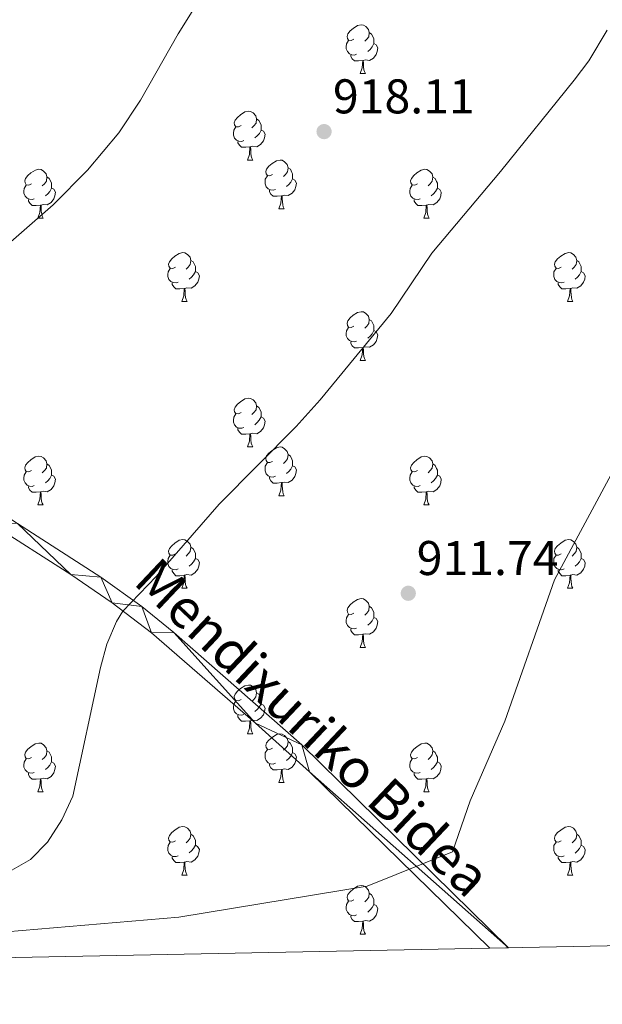
# Model space of a CAD drawing. Units: metres. Extents: x 633212 to 637725, y 4761722 to 4764779.
# Drawn here: x 634576 to 634695, y 4762132 to 4762334 of the extents above; entities that cross this region are included whole.
import ezdxf
from ezdxf.enums import TextEntityAlignment as Align

# ---------------------------------------------------------------- set-up
doc = ezdxf.new("R2010")
doc.units = ezdxf.units.M
doc.header["$MEASUREMENT"] = 0
for name, color, linetype, lineweight in [('Nivel 21', 7, 'Continuous', 0), ('Nivel 36', 7, 'Continuous', 0), ('Nivel 41', 7, 'Continuous', 0), ('Nivel 44', 7, 'Continuous', 0), ('Nivel 5', 7, 'Continuous', 0), ('Nivel 54', 7, 'Continuous', 0), ('Nivel 61', 7, 'Continuous', 0), ('Nivel 63', 7, 'Continuous', 0), ('Nivel 7', 7, 'Continuous', 0)]:
    doc.layers.add(name, color=color, linetype=linetype, lineweight=lineweight)
doc.styles.add('Style-arial', font='arial.shx', dxfattribs={"bigfont": 'arialbig.shx'})
doc.styles.add('Style-Helvetica-Narrow-Oblique', font='txt')

# ---------------------------------------------------------------- blocks, each defined once
blk = doc.blocks.new('5PATER')
at = {"layer": 'Nivel 7', "linetype": 'Continuous', "lineweight": 0}
h = blk.add_hatch(color=250, dxfattribs=at)
edge = h.paths.add_edge_path()
edge.add_ellipse((0, 0), major_axis=(-11, -11.1), ratio=0.999422, start_angle=0, end_angle=360)

msp = doc.modelspace()

# ---------------------------------------------------------------- linework, layer by layer
at = {"layer": 'Nivel 21', "color": 250, "linetype": 'Continuous', "lineweight": 0}
for points in [[(634672.3, 4762143.2, 909.27), (634635.24, 4762179.42, 910.98), (634624.16, 4762189.47, 912.03), (634602.8, 4762207.99, 914.61), (634594.66, 4762214.19, 915.58), (634586.18, 4762220.01, 916.61), (634569.58, 4762230.57, 918.4)], [(634676.17, 4762143.27, 909.12), (634633.66, 4762185.02, 911.22), (634607.38, 4762208.07, 914.28), (634600.79, 4762213.41, 915.07), (634592.35, 4762219.48, 916.07), (634575.23, 4762230.53, 918.06)]]:
    msp.add_polyline3d(points, dxfattribs=at)
at = {"layer": 'Nivel 36', "color": 92, "linetype": 'Continuous', "lineweight": 0}
for p, q in [((634645.67, 4762323.01, 0.01), (634646.79, 4762323.01, 0.01)), ((634622.48, 4762305.24, 0.01), (634623.6, 4762305.24, 0.01)), ((634628.96, 4762295.21, 0.01), (634630.08, 4762295.21, 0.01)), ((634579.4, 4762293.31, 0.01), (634580.52, 4762293.31, 0.01)), ((634658.73, 4762293.3, 0.01), (634659.85, 4762293.3, 0.01)), ((634608.98, 4762276.16, 0.01), (634610.1, 4762276.16, 0.01)), ((634688.3, 4762276.16, 0.01), (634689.43, 4762276.16, 0.01)), ((634645.67, 4762264.02, 0.01), (634646.79, 4762264.02, 0.01)), ((634622.48, 4762246.25, 0.01), (634623.6, 4762246.25, 0.01)), ((634628.95, 4762236.22, 0.01), (634630.08, 4762236.22, 0.01)), ((634579.4, 4762234.31, 0.01), (634580.52, 4762234.31, 0.01)), ((634658.73, 4762234.31, 0.01), (634659.85, 4762234.31, 0.01)), ((634608.98, 4762217.17, 0.01), (634610.1, 4762217.17, 0.01)), ((634688.3, 4762217.17, 0.01), (634689.43, 4762217.17, 0.01)), ((634645.67, 4762205.03, 0.01), (634646.79, 4762205.03, 0.01)), ((634622.48, 4762187.26, 0.01), (634623.6, 4762187.26, 0.01)), ((634628.95, 4762177.22, 0.01), (634630.08, 4762177.22, 0.01)), ((634579.4, 4762175.32, 0.01), (634580.52, 4762175.32, 0.01)), ((634658.73, 4762175.32, 0.01), (634659.85, 4762175.32, 0.01)), ((634608.98, 4762158.18, 0.01), (634610.1, 4762158.18, 0.01)), ((634688.3, 4762158.17, 0.01), (634689.43, 4762158.17, 0.01)), ((634645.67, 4762146.03, 0.01), (634646.79, 4762146.03, 0.01))]:
    msp.add_line(p, q, dxfattribs=at)
at = {"layer": 'Nivel 36', "color": 92, "linetype": 'Continuous', "lineweight": 0, "elevation": 0.01, "flags": 128}
for points in [[(634644.37, 4762330.07), (634643.84, 4762329.81), (634643.31, 4762329.86), (634643.04, 4762330.23), (634642.99, 4762330.66), (634643.15, 4762331.18), (634643.63, 4762331.77), (634644.26, 4762332.3), (634645.16, 4762332.89), (634645.91, 4762333.05), (634646.33, 4762332.99), (634646.86, 4762332.68), (634647.39, 4762332.09), (634647.55, 4762331.45), (634647.44, 4762330.6), (634647.02, 4762330.07), (634646.6, 4762329.65)], [(634647.55, 4762331.45), (634648.03, 4762331.14), (634648.34, 4762330.5), (634648.5, 4762330.18), (634648.5, 4762329.6), (634648.5, 4762329.17), (634648.13, 4762328.48), (634647.71, 4762328), (634647.23, 4762327.58)], [(634644.95, 4762326.99), (634644.53, 4762326.83), (634643.94, 4762326.89), (634643.47, 4762327.1), (634643.04, 4762327.53), (634642.83, 4762328.11), (634642.83, 4762328.53), (634642.88, 4762329.12), (634643.31, 4762329.81)], [(634648.5, 4762329.17), (634648.96, 4762328.92), (634649.3, 4762328.31), (634649.19, 4762327.58), (634648.98, 4762326.94), (634648.4, 4762326.2), (634647.6, 4762325.72), (634646.75, 4762325.83), (634646.32, 4762325.7)], [(634646.21, 4762325.7), (634645.32, 4762325.61), (634644.48, 4762325.61), (634644.05, 4762326.04), (634643.73, 4762326.52), (634643.73, 4762326.83)], [(634645.67, 4762323.01), (634646.1, 4762324.17), (634646.21, 4762325.7), (634646.32, 4762325.7), (634646.36, 4762325.11), (634646.39, 4762324.43), (634646.46, 4762323.81), (634646.58, 4762323.41), (634646.79, 4762323.01)], [(634621.18, 4762312.31), (634620.65, 4762312.04), (634620.12, 4762312.09), (634619.86, 4762312.47), (634619.8, 4762312.89), (634619.96, 4762313.41), (634620.44, 4762314.01), (634621.08, 4762314.53), (634621.98, 4762315.12), (634622.72, 4762315.28), (634623.15, 4762315.23), (634623.68, 4762314.91), (634624.21, 4762314.33), (634624.37, 4762313.68), (634624.26, 4762312.83), (634623.83, 4762312.3), (634623.41, 4762311.88)], [(634624.37, 4762313.68), (634624.84, 4762313.37), (634625.16, 4762312.73), (634625.32, 4762312.41), (634625.32, 4762311.83), (634625.32, 4762311.4), (634624.95, 4762310.71), (634624.53, 4762310.23), (634624.05, 4762309.81)], [(634621.76, 4762309.23), (634621.34, 4762309.07), (634620.76, 4762309.13), (634620.28, 4762309.33), (634619.86, 4762309.76), (634619.64, 4762310.35), (634619.64, 4762310.77), (634619.7, 4762311.35), (634620.12, 4762312.04)], [(634625.32, 4762311.4), (634625.77, 4762311.15), (634626.12, 4762310.54), (634626.01, 4762309.81), (634625.8, 4762309.17), (634625.21, 4762308.43), (634624.42, 4762307.95), (634623.57, 4762308.06), (634623.14, 4762307.93)], [(634623.02, 4762307.93), (634622.14, 4762307.85), (634621.29, 4762307.85), (634620.86, 4762308.27), (634620.54, 4762308.75), (634620.54, 4762309.07)], [(634622.48, 4762305.24), (634622.92, 4762306.4), (634623.02, 4762307.93), (634623.14, 4762307.93), (634623.17, 4762307.34), (634623.2, 4762306.66), (634623.28, 4762306.04), (634623.39, 4762305.64), (634623.6, 4762305.24)], [(634627.66, 4762302.27), (634627.12, 4762302), (634626.6, 4762302.06), (634626.33, 4762302.43), (634626.28, 4762302.85), (634626.44, 4762303.37), (634626.92, 4762303.97), (634627.55, 4762304.5), (634628.45, 4762305.08), (634629.2, 4762305.24), (634629.62, 4762305.19), (634630.15, 4762304.87), (634630.68, 4762304.29), (634630.84, 4762303.65), (634630.73, 4762302.8), (634630.31, 4762302.27), (634629.88, 4762301.84)], [(634578.1, 4762300.37), (634577.57, 4762300.1), (634577.04, 4762300.16), (634576.78, 4762300.53), (634576.72, 4762300.95), (634576.88, 4762301.47), (634577.36, 4762302.07), (634578, 4762302.6), (634578.9, 4762303.18), (634579.64, 4762303.34), (634580.06, 4762303.29), (634580.6, 4762302.97), (634581.12, 4762302.39), (634581.28, 4762301.75), (634581.18, 4762300.9), (634580.75, 4762300.37), (634580.33, 4762299.94)], [(634630.84, 4762303.65), (634631.32, 4762303.33), (634631.63, 4762302.69), (634631.79, 4762302.37), (634631.79, 4762301.79), (634631.79, 4762301.37), (634631.42, 4762300.68), (634631, 4762300.2), (634630.52, 4762299.78)], [(634657.43, 4762300.36), (634656.9, 4762300.1), (634656.37, 4762300.15), (634656.1, 4762300.52), (634656.05, 4762300.95), (634656.21, 4762301.47), (634656.69, 4762302.06), (634657.32, 4762302.59), (634658.22, 4762303.18), (634658.97, 4762303.34), (634659.39, 4762303.28), (634659.92, 4762302.97), (634660.45, 4762302.38), (634660.61, 4762301.74), (634660.5, 4762300.89), (634660.08, 4762300.36), (634659.66, 4762299.94)], [(634581.28, 4762301.75), (634581.76, 4762301.43), (634582.08, 4762300.79), (634582.24, 4762300.47), (634582.24, 4762299.89), (634582.24, 4762299.47), (634581.86, 4762298.78), (634581.44, 4762298.3), (634580.96, 4762297.88)], [(634628.24, 4762299.19), (634627.82, 4762299.03), (634627.23, 4762299.09), (634626.76, 4762299.3), (634626.33, 4762299.72), (634626.12, 4762300.31), (634626.12, 4762300.73), (634626.17, 4762301.31), (634626.6, 4762302)], [(634631.79, 4762301.37), (634632.25, 4762301.12), (634632.59, 4762300.5), (634632.48, 4762299.78), (634632.27, 4762299.14), (634631.68, 4762298.4), (634630.89, 4762297.92), (634630.04, 4762298.02), (634629.61, 4762297.89)], [(634660.61, 4762301.74), (634661.09, 4762301.43), (634661.4, 4762300.79), (634661.56, 4762300.47), (634661.56, 4762299.89), (634661.56, 4762299.46), (634661.19, 4762298.77), (634660.77, 4762298.29), (634660.29, 4762297.87)], [(634578.68, 4762297.29), (634578.26, 4762297.13), (634577.68, 4762297.19), (634577.2, 4762297.4), (634576.78, 4762297.82), (634576.56, 4762298.41), (634576.56, 4762298.83), (634576.62, 4762299.41), (634577.04, 4762300.1)], [(634582.24, 4762299.47), (634582.69, 4762299.22), (634583.04, 4762298.6), (634582.92, 4762297.88), (634582.72, 4762297.24), (634582.13, 4762296.5), (634581.34, 4762296.02), (634580.48, 4762296.12), (634580.06, 4762295.99)], [(634629.5, 4762297.89), (634628.61, 4762297.81), (634627.76, 4762297.81), (634627.34, 4762298.24), (634627.02, 4762298.71), (634627.02, 4762299.03)], [(634658.01, 4762297.28), (634657.59, 4762297.12), (634657, 4762297.18), (634656.53, 4762297.39), (634656.1, 4762297.82), (634655.89, 4762298.4), (634655.89, 4762298.82), (634655.94, 4762299.41), (634656.37, 4762300.1)], [(634661.56, 4762299.46), (634662.02, 4762299.21), (634662.36, 4762298.6), (634662.25, 4762297.87), (634662.04, 4762297.23), (634661.46, 4762296.49), (634660.66, 4762296.01), (634659.81, 4762296.12), (634659.38, 4762295.99)], [(634579.94, 4762295.99), (634579.06, 4762295.91), (634578.21, 4762295.91), (634577.78, 4762296.34), (634577.46, 4762296.81), (634577.46, 4762297.13)], [(634628.96, 4762295.21), (634629.39, 4762296.37), (634629.5, 4762297.89), (634629.61, 4762297.89), (634629.64, 4762297.31), (634629.68, 4762296.62), (634629.75, 4762296.01), (634629.86, 4762295.61), (634630.08, 4762295.21)], [(634659.27, 4762295.99), (634658.38, 4762295.9), (634657.54, 4762295.9), (634657.11, 4762296.33), (634656.79, 4762296.81), (634656.79, 4762297.12)], [(634579.4, 4762293.31), (634579.84, 4762294.47), (634579.94, 4762295.99), (634580.06, 4762295.99), (634580.09, 4762295.41), (634580.12, 4762294.72), (634580.2, 4762294.11), (634580.31, 4762293.71), (634580.52, 4762293.31)], [(634658.73, 4762293.3), (634659.16, 4762294.46), (634659.27, 4762295.99), (634659.38, 4762295.99), (634659.42, 4762295.4), (634659.45, 4762294.72), (634659.52, 4762294.1), (634659.64, 4762293.7), (634659.85, 4762293.3)], [(634607.68, 4762283.22), (634607.15, 4762282.96), (634606.62, 4762283.01), (634606.35, 4762283.38), (634606.3, 4762283.81), (634606.46, 4762284.33), (634606.94, 4762284.92), (634607.57, 4762285.45), (634608.47, 4762286.04), (634609.22, 4762286.2), (634609.64, 4762286.14), (634610.17, 4762285.83), (634610.7, 4762285.24), (634610.86, 4762284.6), (634610.75, 4762283.75), (634610.33, 4762283.22), (634609.91, 4762282.8)], [(634610.86, 4762284.6), (634611.34, 4762284.29), (634611.65, 4762283.65), (634611.81, 4762283.33), (634611.81, 4762282.75), (634611.81, 4762282.32), (634611.44, 4762281.63), (634611.02, 4762281.15), (634610.54, 4762280.73)], [(634687, 4762283.22), (634686.48, 4762282.95), (634685.94, 4762283.01), (634685.68, 4762283.38), (634685.62, 4762283.8), (634685.78, 4762284.32), (634686.26, 4762284.92), (634686.9, 4762285.45), (634687.8, 4762286.03), (634688.54, 4762286.19), (634688.97, 4762286.14), (634689.5, 4762285.82), (634690.03, 4762285.24), (634690.19, 4762284.6), (634690.08, 4762283.75), (634689.66, 4762283.22), (634689.24, 4762282.79)], [(634690.19, 4762284.6), (634690.66, 4762284.28), (634690.98, 4762283.64), (634691.14, 4762283.32), (634691.14, 4762282.74), (634691.14, 4762282.32), (634690.77, 4762281.63), (634690.35, 4762281.15), (634689.87, 4762280.73)], [(634608.26, 4762280.14), (634607.84, 4762279.98), (634607.25, 4762280.04), (634606.78, 4762280.25), (634606.35, 4762280.68), (634606.14, 4762281.26), (634606.14, 4762281.68), (634606.19, 4762282.27), (634606.62, 4762282.96)], [(634687.59, 4762280.14), (634687.16, 4762279.98), (634686.58, 4762280.04), (634686.1, 4762280.25), (634685.68, 4762280.67), (634685.46, 4762281.26), (634685.46, 4762281.68), (634685.52, 4762282.26), (634685.94, 4762282.95)], [(634611.81, 4762282.32), (634612.27, 4762282.07), (634612.61, 4762281.46), (634612.5, 4762280.73), (634612.29, 4762280.09), (634611.71, 4762279.35), (634610.91, 4762278.87), (634610.06, 4762278.98), (634609.63, 4762278.85)], [(634691.14, 4762282.32), (634691.6, 4762282.07), (634691.94, 4762281.45), (634691.83, 4762280.73), (634691.62, 4762280.09), (634691.04, 4762279.35), (634690.24, 4762278.87), (634689.39, 4762278.97), (634688.96, 4762278.84)], [(634609.52, 4762278.85), (634608.63, 4762278.76), (634607.79, 4762278.76), (634607.36, 4762279.19), (634607.04, 4762279.67), (634607.04, 4762279.98)], [(634608.98, 4762276.16), (634609.41, 4762277.32), (634609.52, 4762278.85), (634609.63, 4762278.85), (634609.67, 4762278.26), (634609.7, 4762277.58), (634609.77, 4762276.96), (634609.89, 4762276.56), (634610.1, 4762276.16)], [(634688.85, 4762278.84), (634687.96, 4762278.76), (634687.12, 4762278.76), (634686.69, 4762279.19), (634686.37, 4762279.66), (634686.37, 4762279.98)], [(634688.3, 4762276.16), (634688.74, 4762277.32), (634688.85, 4762278.84), (634688.96, 4762278.84), (634689, 4762278.26), (634689.03, 4762277.57), (634689.1, 4762276.96), (634689.22, 4762276.56), (634689.43, 4762276.16)], [(634644.37, 4762271.08), (634643.84, 4762270.81), (634643.31, 4762270.87), (634643.04, 4762271.24), (634642.99, 4762271.67), (634643.15, 4762272.19), (634643.63, 4762272.78), (634644.26, 4762273.31), (634645.16, 4762273.89), (634645.91, 4762274.05), (634646.33, 4762274), (634646.86, 4762273.69), (634647.39, 4762273.1), (634647.55, 4762272.46), (634647.44, 4762271.61), (634647.02, 4762271.08), (634646.6, 4762270.65)], [(634647.55, 4762272.46), (634648.03, 4762272.15), (634648.34, 4762271.51), (634648.5, 4762271.19), (634648.5, 4762270.61), (634648.5, 4762270.18), (634648.13, 4762269.49), (634647.71, 4762269.01), (634647.23, 4762268.59)], [(634644.95, 4762268), (634644.53, 4762267.84), (634643.94, 4762267.9), (634643.47, 4762268.11), (634643.04, 4762268.53), (634642.83, 4762269.12), (634642.83, 4762269.54), (634642.88, 4762270.13), (634643.31, 4762270.81)], [(634648.5, 4762270.18), (634648.96, 4762269.93), (634649.3, 4762269.31), (634649.19, 4762268.59), (634648.98, 4762267.95), (634648.4, 4762267.21), (634647.6, 4762266.73), (634646.75, 4762266.83), (634646.32, 4762266.71)], [(634646.21, 4762266.71), (634645.32, 4762266.62), (634644.48, 4762266.62), (634644.05, 4762267.05), (634643.73, 4762267.53), (634643.73, 4762267.84)], [(634645.67, 4762264.02), (634646.1, 4762265.18), (634646.21, 4762266.71), (634646.32, 4762266.71), (634646.36, 4762266.12), (634646.39, 4762265.43), (634646.46, 4762264.82), (634646.58, 4762264.42), (634646.79, 4762264.02)], [(634621.18, 4762253.31), (634620.65, 4762253.05), (634620.12, 4762253.1), (634619.86, 4762253.47), (634619.8, 4762253.9), (634619.96, 4762254.42), (634620.44, 4762255.01), (634621.08, 4762255.54), (634621.98, 4762256.13), (634622.72, 4762256.29), (634623.14, 4762256.23), (634623.68, 4762255.92), (634624.2, 4762255.33), (634624.36, 4762254.69), (634624.26, 4762253.84), (634623.83, 4762253.31), (634623.41, 4762252.89)], [(634624.36, 4762254.69), (634624.84, 4762254.38), (634625.16, 4762253.74), (634625.32, 4762253.42), (634625.32, 4762252.84), (634625.32, 4762252.41), (634624.94, 4762251.72), (634624.52, 4762251.24), (634624.04, 4762250.82)], [(634621.76, 4762250.23), (634621.34, 4762250.07), (634620.76, 4762250.13), (634620.28, 4762250.34), (634619.86, 4762250.77), (634619.64, 4762251.35), (634619.64, 4762251.77), (634619.7, 4762252.36), (634620.12, 4762253.05)], [(634625.32, 4762252.41), (634625.77, 4762252.16), (634626.12, 4762251.55), (634626, 4762250.82), (634625.8, 4762250.18), (634625.21, 4762249.44), (634624.42, 4762248.96), (634623.56, 4762249.07), (634623.14, 4762248.94)], [(634623.02, 4762248.94), (634622.14, 4762248.85), (634621.29, 4762248.85), (634620.86, 4762249.28), (634620.54, 4762249.76), (634620.54, 4762250.07)], [(634622.48, 4762246.25), (634622.91, 4762247.41), (634623.02, 4762248.94), (634623.14, 4762248.94), (634623.17, 4762248.35), (634623.2, 4762247.67), (634623.27, 4762247.05), (634623.39, 4762246.65), (634623.6, 4762246.25)], [(634627.65, 4762243.28), (634627.12, 4762243.01), (634626.59, 4762243.07), (634626.33, 4762243.44), (634626.27, 4762243.86), (634626.43, 4762244.38), (634626.92, 4762244.98), (634627.55, 4762245.51), (634628.45, 4762246.09), (634629.2, 4762246.25), (634629.62, 4762246.2), (634630.15, 4762245.88), (634630.68, 4762245.3), (634630.84, 4762244.66), (634630.73, 4762243.81), (634630.3, 4762243.28), (634629.88, 4762242.85)], [(634578.1, 4762241.37), (634577.57, 4762241.11), (634577.04, 4762241.16), (634576.77, 4762241.53), (634576.72, 4762241.96), (634576.88, 4762242.48), (634577.36, 4762243.07), (634577.99, 4762243.6), (634578.89, 4762244.19), (634579.64, 4762244.35), (634580.06, 4762244.29), (634580.59, 4762243.98), (634581.12, 4762243.39), (634581.28, 4762242.75), (634581.17, 4762241.9), (634580.75, 4762241.37), (634580.33, 4762240.95)], [(634630.84, 4762244.66), (634631.32, 4762244.34), (634631.63, 4762243.7), (634631.79, 4762243.38), (634631.79, 4762242.8), (634631.79, 4762242.38), (634631.42, 4762241.69), (634631, 4762241.21), (634630.52, 4762240.79)], [(634657.43, 4762241.37), (634656.9, 4762241.11), (634656.37, 4762241.16), (634656.1, 4762241.53), (634656.05, 4762241.96), (634656.21, 4762242.48), (634656.69, 4762243.07), (634657.32, 4762243.6), (634658.22, 4762244.19), (634658.97, 4762244.35), (634659.39, 4762244.29), (634659.92, 4762243.97), (634660.45, 4762243.39), (634660.61, 4762242.75), (634660.5, 4762241.9), (634660.08, 4762241.37), (634659.66, 4762240.95)], [(634581.28, 4762242.75), (634581.76, 4762242.44), (634582.07, 4762241.8), (634582.23, 4762241.48), (634582.23, 4762240.9), (634582.23, 4762240.47), (634581.86, 4762239.78), (634581.44, 4762239.3), (634580.96, 4762238.88)], [(634628.24, 4762240.2), (634627.81, 4762240.04), (634627.23, 4762240.1), (634626.75, 4762240.31), (634626.33, 4762240.73), (634626.11, 4762241.32), (634626.11, 4762241.74), (634626.17, 4762242.32), (634626.59, 4762243.01)], [(634631.79, 4762242.38), (634632.24, 4762242.13), (634632.59, 4762241.51), (634632.48, 4762240.79), (634632.27, 4762240.15), (634631.68, 4762239.41), (634630.89, 4762238.93), (634630.04, 4762239.03), (634629.61, 4762238.9)], [(634660.61, 4762242.75), (634661.09, 4762242.43), (634661.4, 4762241.79), (634661.56, 4762241.47), (634661.56, 4762240.89), (634661.56, 4762240.47), (634661.19, 4762239.78), (634660.77, 4762239.3), (634660.29, 4762238.88)], [(634578.68, 4762238.29), (634578.26, 4762238.13), (634577.67, 4762238.19), (634577.2, 4762238.4), (634576.77, 4762238.83), (634576.56, 4762239.41), (634576.56, 4762239.83), (634576.61, 4762240.42), (634577.04, 4762241.11)], [(634582.23, 4762240.47), (634582.69, 4762240.22), (634583.03, 4762239.61), (634582.92, 4762238.88), (634582.71, 4762238.24), (634582.13, 4762237.5), (634581.33, 4762237.02), (634580.48, 4762237.13), (634580.05, 4762237)], [(634629.5, 4762238.9), (634628.61, 4762238.82), (634627.76, 4762238.82), (634627.34, 4762239.25), (634627.02, 4762239.72), (634627.02, 4762240.04)], [(634658.01, 4762238.29), (634657.59, 4762238.13), (634657, 4762238.19), (634656.53, 4762238.4), (634656.1, 4762238.83), (634655.89, 4762239.41), (634655.89, 4762239.83), (634655.94, 4762240.42), (634656.37, 4762241.11)], [(634661.56, 4762240.47), (634662.02, 4762240.22), (634662.36, 4762239.61), (634662.25, 4762238.88), (634662.04, 4762238.24), (634661.46, 4762237.5), (634660.66, 4762237.02), (634659.81, 4762237.13), (634659.38, 4762236.99)], [(634579.94, 4762237), (634579.05, 4762236.91), (634578.21, 4762236.91), (634577.78, 4762237.34), (634577.46, 4762237.82), (634577.46, 4762238.13)], [(634628.95, 4762236.22), (634629.39, 4762237.38), (634629.5, 4762238.9), (634629.61, 4762238.9), (634629.64, 4762238.32), (634629.68, 4762237.63), (634629.75, 4762237.02), (634629.86, 4762236.62), (634630.08, 4762236.22)], [(634659.27, 4762236.99), (634658.38, 4762236.91), (634657.54, 4762236.91), (634657.11, 4762237.34), (634656.79, 4762237.81), (634656.79, 4762238.13)], [(634579.4, 4762234.31), (634579.83, 4762235.47), (634579.94, 4762237), (634580.05, 4762237), (634580.09, 4762236.41), (634580.12, 4762235.73), (634580.19, 4762235.11), (634580.31, 4762234.71), (634580.52, 4762234.31)], [(634658.73, 4762234.31), (634659.16, 4762235.47), (634659.27, 4762236.99), (634659.38, 4762236.99), (634659.42, 4762236.41), (634659.45, 4762235.73), (634659.52, 4762235.11), (634659.64, 4762234.71), (634659.85, 4762234.31)], [(634607.68, 4762224.23), (634607.15, 4762223.96), (634606.62, 4762224.02), (634606.35, 4762224.39), (634606.3, 4762224.81), (634606.46, 4762225.33), (634606.94, 4762225.93), (634607.57, 4762226.46), (634608.47, 4762227.04), (634609.22, 4762227.2), (634609.64, 4762227.15), (634610.17, 4762226.83), (634610.7, 4762226.25), (634610.86, 4762225.61), (634610.75, 4762224.76), (634610.33, 4762224.23), (634609.91, 4762223.8)], [(634687, 4762224.23), (634686.47, 4762223.96), (634685.94, 4762224.02), (634685.68, 4762224.39), (634685.62, 4762224.81), (634685.78, 4762225.33), (634686.26, 4762225.93), (634686.9, 4762226.46), (634687.8, 4762227.04), (634688.54, 4762227.2), (634688.97, 4762227.15), (634689.5, 4762226.83), (634690.03, 4762226.25), (634690.19, 4762225.61), (634690.08, 4762224.76), (634689.65, 4762224.23), (634689.23, 4762223.8)], [(634608.26, 4762221.15), (634607.84, 4762220.99), (634607.25, 4762221.05), (634606.78, 4762221.26), (634606.35, 4762221.68), (634606.14, 4762222.27), (634606.14, 4762222.69), (634606.19, 4762223.27), (634606.62, 4762223.96)], [(634610.86, 4762225.61), (634611.34, 4762225.29), (634611.65, 4762224.65), (634611.81, 4762224.33), (634611.81, 4762223.75), (634611.81, 4762223.33), (634611.44, 4762222.64), (634611.02, 4762222.16), (634610.54, 4762221.74)], [(634687.59, 4762221.15), (634687.16, 4762220.99), (634686.58, 4762221.05), (634686.1, 4762221.26), (634685.68, 4762221.68), (634685.46, 4762222.27), (634685.46, 4762222.69), (634685.52, 4762223.27), (634685.94, 4762223.96)], [(634690.19, 4762225.61), (634690.66, 4762225.29), (634690.98, 4762224.65), (634691.14, 4762224.33), (634691.14, 4762223.75), (634691.14, 4762223.33), (634690.77, 4762222.64), (634690.35, 4762222.16), (634689.87, 4762221.74)], [(634611.81, 4762223.33), (634612.27, 4762223.08), (634612.61, 4762222.46), (634612.5, 4762221.74), (634612.29, 4762221.1), (634611.71, 4762220.36), (634610.91, 4762219.88), (634610.06, 4762219.98), (634609.63, 4762219.85)], [(634691.14, 4762223.33), (634691.59, 4762223.08), (634691.94, 4762222.46), (634691.83, 4762221.74), (634691.62, 4762221.1), (634691.03, 4762220.36), (634690.24, 4762219.88), (634689.39, 4762219.98), (634688.96, 4762219.85)], [(634609.52, 4762219.85), (634608.63, 4762219.77), (634607.79, 4762219.77), (634607.36, 4762220.2), (634607.04, 4762220.67), (634607.04, 4762220.99)], [(634608.98, 4762217.17), (634609.41, 4762218.33), (634609.52, 4762219.85), (634609.63, 4762219.85), (634609.67, 4762219.27), (634609.7, 4762218.58), (634609.77, 4762217.97), (634609.89, 4762217.57), (634610.1, 4762217.17)], [(634688.85, 4762219.85), (634687.96, 4762219.77), (634687.11, 4762219.77), (634686.69, 4762220.2), (634686.37, 4762220.67), (634686.37, 4762220.99)], [(634688.3, 4762217.17), (634688.74, 4762218.33), (634688.85, 4762219.85), (634688.96, 4762219.85), (634688.99, 4762219.27), (634689.03, 4762218.58), (634689.1, 4762217.97), (634689.21, 4762217.57), (634689.43, 4762217.17)], [(634644.37, 4762212.09), (634643.84, 4762211.82), (634643.31, 4762211.88), (634643.04, 4762212.25), (634642.99, 4762212.67), (634643.15, 4762213.19), (634643.63, 4762213.79), (634644.26, 4762214.32), (634645.16, 4762214.9), (634645.91, 4762215.06), (634646.33, 4762215.01), (634646.86, 4762214.69), (634647.39, 4762214.11), (634647.55, 4762213.47), (634647.44, 4762212.62), (634647.02, 4762212.09), (634646.6, 4762211.66)], [(634644.95, 4762209.01), (634644.53, 4762208.85), (634643.94, 4762208.91), (634643.47, 4762209.12), (634643.04, 4762209.54), (634642.83, 4762210.13), (634642.83, 4762210.55), (634642.88, 4762211.13), (634643.31, 4762211.82)], [(634647.55, 4762213.47), (634648.03, 4762213.15), (634648.34, 4762212.51), (634648.5, 4762212.19), (634648.5, 4762211.61), (634648.5, 4762211.19), (634648.13, 4762210.5), (634647.71, 4762210.02), (634647.23, 4762209.6)], [(634648.5, 4762211.19), (634648.96, 4762210.94), (634649.3, 4762210.32), (634649.19, 4762209.6), (634648.98, 4762208.96), (634648.4, 4762208.22), (634647.6, 4762207.74), (634646.75, 4762207.84), (634646.32, 4762207.71)], [(634646.21, 4762207.71), (634645.32, 4762207.63), (634644.48, 4762207.63), (634644.05, 4762208.06), (634643.73, 4762208.53), (634643.73, 4762208.85)], [(634645.67, 4762205.03), (634646.1, 4762206.19), (634646.21, 4762207.71), (634646.32, 4762207.71), (634646.36, 4762207.13), (634646.39, 4762206.44), (634646.46, 4762205.83), (634646.58, 4762205.43), (634646.79, 4762205.03)], [(634621.18, 4762194.32), (634620.65, 4762194.05), (634620.12, 4762194.11), (634619.85, 4762194.48), (634619.8, 4762194.91), (634619.96, 4762195.43), (634620.44, 4762196.02), (634621.07, 4762196.55), (634621.97, 4762197.13), (634622.72, 4762197.29), (634623.14, 4762197.24), (634623.67, 4762196.92), (634624.2, 4762196.34), (634624.36, 4762195.7), (634624.25, 4762194.85), (634623.83, 4762194.32), (634623.41, 4762193.89)], [(634624.36, 4762195.7), (634624.84, 4762195.38), (634625.15, 4762194.74), (634625.31, 4762194.42), (634625.31, 4762193.84), (634625.31, 4762193.42), (634624.94, 4762192.73), (634624.52, 4762192.25), (634624.04, 4762191.83)], [(634621.76, 4762191.24), (634621.34, 4762191.08), (634620.75, 4762191.14), (634620.28, 4762191.35), (634619.85, 4762191.77), (634619.64, 4762192.36), (634619.64, 4762192.78), (634619.69, 4762193.36), (634620.12, 4762194.05)], [(634625.31, 4762193.42), (634625.77, 4762193.17), (634626.11, 4762192.55), (634626, 4762191.83), (634625.79, 4762191.19), (634625.21, 4762190.45), (634624.41, 4762189.97), (634623.56, 4762190.07), (634623.13, 4762189.94)], [(634623.02, 4762189.94), (634622.13, 4762189.86), (634621.29, 4762189.86), (634620.86, 4762190.29), (634620.54, 4762190.76), (634620.54, 4762191.08)], [(634622.48, 4762187.26), (634622.91, 4762188.42), (634623.02, 4762189.94), (634623.13, 4762189.94), (634623.17, 4762189.36), (634623.2, 4762188.67), (634623.27, 4762188.06), (634623.39, 4762187.66), (634623.6, 4762187.26)], [(634627.65, 4762184.28), (634627.12, 4762184.02), (634626.59, 4762184.07), (634626.33, 4762184.44), (634626.27, 4762184.87), (634626.43, 4762185.39), (634626.91, 4762185.98), (634627.55, 4762186.51), (634628.45, 4762187.1), (634629.19, 4762187.26), (634629.62, 4762187.2), (634630.15, 4762186.89), (634630.68, 4762186.3), (634630.84, 4762185.66), (634630.73, 4762184.81), (634630.3, 4762184.28), (634629.88, 4762183.86)], [(634578.1, 4762182.38), (634577.57, 4762182.12), (634577.04, 4762182.17), (634576.77, 4762182.54), (634576.72, 4762182.97), (634576.88, 4762183.49), (634577.36, 4762184.08), (634577.99, 4762184.61), (634578.89, 4762185.2), (634579.64, 4762185.36), (634580.06, 4762185.3), (634580.59, 4762184.99), (634581.12, 4762184.4), (634581.28, 4762183.76), (634581.17, 4762182.91), (634580.75, 4762182.38), (634580.33, 4762181.96)], [(634630.84, 4762185.66), (634631.31, 4762185.35), (634631.63, 4762184.71), (634631.79, 4762184.39), (634631.79, 4762183.81), (634631.79, 4762183.38), (634631.42, 4762182.69), (634631, 4762182.21), (634630.52, 4762181.79)], [(634657.43, 4762182.38), (634656.9, 4762182.11), (634656.37, 4762182.17), (634656.1, 4762182.54), (634656.05, 4762182.96), (634656.21, 4762183.48), (634656.69, 4762184.08), (634657.32, 4762184.61), (634658.22, 4762185.19), (634658.97, 4762185.35), (634659.39, 4762185.3), (634659.92, 4762184.98), (634660.45, 4762184.4), (634660.61, 4762183.76), (634660.5, 4762182.91), (634660.08, 4762182.38), (634659.66, 4762181.95)], [(634581.28, 4762183.76), (634581.76, 4762183.45), (634582.07, 4762182.81), (634582.23, 4762182.49), (634582.23, 4762181.91), (634582.23, 4762181.48), (634581.86, 4762180.79), (634581.44, 4762180.31), (634580.96, 4762179.89)], [(634628.24, 4762181.2), (634627.81, 4762181.04), (634627.23, 4762181.1), (634626.75, 4762181.31), (634626.33, 4762181.74), (634626.11, 4762182.32), (634626.11, 4762182.74), (634626.17, 4762183.33), (634626.59, 4762184.02)], [(634631.79, 4762183.38), (634632.24, 4762183.13), (634632.59, 4762182.52), (634632.48, 4762181.79), (634632.27, 4762181.15), (634631.68, 4762180.41), (634630.89, 4762179.93), (634630.04, 4762180.04), (634629.61, 4762179.91)], [(634660.61, 4762183.76), (634661.09, 4762183.44), (634661.4, 4762182.8), (634661.56, 4762182.48), (634661.56, 4762181.9), (634661.56, 4762181.48), (634661.19, 4762180.79), (634660.77, 4762180.31), (634660.29, 4762179.89)], [(634578.68, 4762179.3), (634578.26, 4762179.14), (634577.67, 4762179.2), (634577.2, 4762179.41), (634576.77, 4762179.84), (634576.56, 4762180.42), (634576.56, 4762180.84), (634576.61, 4762181.43), (634577.04, 4762182.12)], [(634582.23, 4762181.48), (634582.69, 4762181.23), (634583.03, 4762180.62), (634582.92, 4762179.89), (634582.71, 4762179.25), (634582.13, 4762178.51), (634581.33, 4762178.03), (634580.48, 4762178.14), (634580.05, 4762178.01)], [(634658.01, 4762179.3), (634657.59, 4762179.14), (634657, 4762179.2), (634656.53, 4762179.41), (634656.1, 4762179.83), (634655.89, 4762180.42), (634655.89, 4762180.84), (634655.94, 4762181.42), (634656.37, 4762182.11)], [(634661.56, 4762181.48), (634662.02, 4762181.23), (634662.36, 4762180.61), (634662.25, 4762179.89), (634662.04, 4762179.25), (634661.46, 4762178.51), (634660.66, 4762178.03), (634659.81, 4762178.13), (634659.38, 4762178)], [(634579.94, 4762178.01), (634579.05, 4762177.92), (634578.21, 4762177.92), (634577.78, 4762178.35), (634577.46, 4762178.83), (634577.46, 4762179.14)], [(634629.5, 4762179.91), (634628.61, 4762179.82), (634627.76, 4762179.82), (634627.34, 4762180.25), (634627.02, 4762180.73), (634627.02, 4762181.04)], [(634628.95, 4762177.22), (634629.39, 4762178.38), (634629.5, 4762179.91), (634629.61, 4762179.91), (634629.64, 4762179.32), (634629.68, 4762178.64), (634629.75, 4762178.02), (634629.86, 4762177.62), (634630.08, 4762177.22)], [(634659.27, 4762178), (634658.38, 4762177.92), (634657.54, 4762177.92), (634657.11, 4762178.35), (634656.79, 4762178.82), (634656.79, 4762179.14)], [(634579.4, 4762175.32), (634579.83, 4762176.48), (634579.94, 4762178.01), (634580.05, 4762178.01), (634580.09, 4762177.42), (634580.12, 4762176.74), (634580.19, 4762176.12), (634580.31, 4762175.72), (634580.52, 4762175.32)], [(634658.73, 4762175.32), (634659.16, 4762176.48), (634659.27, 4762178), (634659.38, 4762178), (634659.42, 4762177.42), (634659.45, 4762176.73), (634659.52, 4762176.12), (634659.64, 4762175.72), (634659.85, 4762175.32)], [(634607.68, 4762165.24), (634607.14, 4762164.97), (634606.62, 4762165.03), (634606.35, 4762165.4), (634606.3, 4762165.82), (634606.46, 4762166.34), (634606.94, 4762166.94), (634607.57, 4762167.47), (634608.47, 4762168.05), (634609.22, 4762168.21), (634609.64, 4762168.16), (634610.17, 4762167.84), (634610.7, 4762167.26), (634610.86, 4762166.62), (634610.75, 4762165.77), (634610.32, 4762165.24), (634609.9, 4762164.81)], [(634687, 4762165.23), (634686.47, 4762164.97), (634685.94, 4762165.02), (634685.68, 4762165.39), (634685.62, 4762165.82), (634685.78, 4762166.34), (634686.26, 4762166.93), (634686.9, 4762167.46), (634687.8, 4762168.05), (634688.54, 4762168.21), (634688.97, 4762168.15), (634689.5, 4762167.84), (634690.03, 4762167.25), (634690.19, 4762166.61), (634690.08, 4762165.76), (634689.65, 4762165.23), (634689.23, 4762164.81)], [(634608.26, 4762162.16), (634607.84, 4762162), (634607.25, 4762162.06), (634606.78, 4762162.27), (634606.35, 4762162.69), (634606.14, 4762163.28), (634606.14, 4762163.7), (634606.19, 4762164.28), (634606.62, 4762164.97)], [(634610.86, 4762166.62), (634611.34, 4762166.3), (634611.65, 4762165.66), (634611.81, 4762165.34), (634611.81, 4762164.76), (634611.81, 4762164.34), (634611.44, 4762163.65), (634611.02, 4762163.17), (634610.54, 4762162.75)], [(634687.59, 4762162.15), (634687.16, 4762161.99), (634686.58, 4762162.05), (634686.1, 4762162.26), (634685.68, 4762162.69), (634685.46, 4762163.27), (634685.46, 4762163.69), (634685.52, 4762164.28), (634685.94, 4762164.97)], [(634690.19, 4762166.61), (634690.66, 4762166.3), (634690.98, 4762165.66), (634691.14, 4762165.34), (634691.14, 4762164.76), (634691.14, 4762164.33), (634690.77, 4762163.64), (634690.35, 4762163.16), (634689.87, 4762162.74)], [(634611.81, 4762164.34), (634612.26, 4762164.09), (634612.61, 4762163.47), (634612.5, 4762162.75), (634612.29, 4762162.11), (634611.7, 4762161.37), (634610.91, 4762160.89), (634610.06, 4762160.99), (634609.63, 4762160.86)], [(634691.14, 4762164.33), (634691.59, 4762164.08), (634691.94, 4762163.47), (634691.83, 4762162.74), (634691.62, 4762162.1), (634691.03, 4762161.36), (634690.24, 4762160.88), (634689.39, 4762160.99), (634688.96, 4762160.86)], [(634609.52, 4762160.86), (634608.63, 4762160.78), (634607.78, 4762160.78), (634607.36, 4762161.21), (634607.04, 4762161.68), (634607.04, 4762162)], [(634688.85, 4762160.86), (634687.96, 4762160.77), (634687.11, 4762160.77), (634686.69, 4762161.2), (634686.37, 4762161.68), (634686.37, 4762161.99)], [(634608.98, 4762158.18), (634609.41, 4762159.34), (634609.52, 4762160.86), (634609.63, 4762160.86), (634609.66, 4762160.28), (634609.7, 4762159.59), (634609.77, 4762158.98), (634609.88, 4762158.58), (634610.1, 4762158.18)], [(634688.3, 4762158.17), (634688.74, 4762159.33), (634688.85, 4762160.86), (634688.96, 4762160.86), (634688.99, 4762160.27), (634689.03, 4762159.59), (634689.1, 4762158.97), (634689.21, 4762158.57), (634689.43, 4762158.17)], [(634644.37, 4762153.09), (634643.84, 4762152.83), (634643.31, 4762152.89), (634643.04, 4762153.25), (634642.99, 4762153.68), (634643.15, 4762154.2), (634643.63, 4762154.79), (634644.26, 4762155.33), (634645.16, 4762155.91), (634645.91, 4762156.07), (634646.33, 4762156.01), (634646.86, 4762155.7), (634647.39, 4762155.11), (634647.55, 4762154.47), (634647.44, 4762153.63), (634647.02, 4762153.09), (634646.6, 4762152.67)], [(634644.95, 4762150.01), (634644.53, 4762149.85), (634643.94, 4762149.91), (634643.47, 4762150.13), (634643.04, 4762150.55), (634642.83, 4762151.13), (634642.83, 4762151.55), (634642.88, 4762152.14), (634643.31, 4762152.83)], [(634647.55, 4762154.47), (634648.03, 4762154.16), (634648.34, 4762153.52), (634648.5, 4762153.2), (634648.5, 4762152.62), (634648.5, 4762152.19), (634648.13, 4762151.51), (634647.71, 4762151.03), (634647.23, 4762150.61)], [(634648.5, 4762152.19), (634648.96, 4762151.95), (634649.3, 4762151.33), (634649.19, 4762150.61), (634648.98, 4762149.97), (634648.4, 4762149.23), (634647.6, 4762148.75), (634646.75, 4762148.85), (634646.32, 4762148.72)], [(634646.21, 4762148.72), (634645.32, 4762148.63), (634644.48, 4762148.63), (634644.05, 4762149.07), (634643.73, 4762149.54), (634643.73, 4762149.85)], [(634645.67, 4762146.03), (634646.1, 4762147.19), (634646.21, 4762148.72), (634646.32, 4762148.72), (634646.36, 4762148.13), (634646.39, 4762147.45), (634646.46, 4762146.83), (634646.58, 4762146.43), (634646.79, 4762146.03)]]:
    msp.add_lwpolyline(points, dxfattribs=at)
at = {"layer": 'Nivel 5', "color": 36, "linetype": 'Continuous', "lineweight": 0, "flags": 128}
for points, elevation in [([(634535.8, 4762140.49), (634560.01, 4762145.44), (634608.4, 4762149.56), (634647.12, 4762155.95), (634664.63, 4762162.99), (634668.29, 4762173.49), (634675.42, 4762189.83), (634685.64, 4762218.9), (634698.24, 4762242.34), (634704.2, 4762251.63), (634707.55, 4762255.34), (634722.92, 4762268.42), (634727.07, 4762271.21), (634738.6, 4762276.85), (634742.67, 4762279.76), (634752.55, 4762288.27), (634761.71, 4762298.46), (634765.13, 4762304.49), (634774.87, 4762326.19), (634779.93, 4762345.36)], 910.01), ([(634571.14, 4762286.07), (634582.55, 4762296.02), (634589.65, 4762303.14), (634596.05, 4762310.84), (634600.52, 4762317.55), (634608.24, 4762331.21), (634617.07, 4762345.37)], 920.01), ([(634573.12, 4762158.64), (634577.88, 4762161.44), (634581.42, 4762164.97), (634584.31, 4762169.54), (634586.59, 4762174.46), (634592.26, 4762200.88), (634593.6, 4762205.71), (634595.58, 4762210.32), (634596.88, 4762212.5), (634603.7, 4762219.57), (634616.7, 4762234.48), (634632.5, 4762250.43), (634637.42, 4762255.94), (634652.05, 4762273.7), (634660.4, 4762286.12), (634674.51, 4762302.87), (634689.66, 4762321.65), (634692.7, 4762325.63), (634696.46, 4762331.95)], 915.01)]:
    msp.add_lwpolyline(points, dxfattribs=dict(at, elevation=elevation))
at = {"layer": 'Nivel 61', "color": 250, "linetype": 'Continuous', "lineweight": 0}
msp.add_3dface([(634104.53, 4764446.4, 0.01), (637499.76, 4764513.67, 0.01), (637546.26, 4762200.11, 0.01), (634149.9, 4762132.85, 0.01)], dxfattribs=at)
at = {"layer": 'Nivel 63', "color": 7, "linetype": 'Continuous', "lineweight": 0}
msp.add_3dface([(633271.25, 4761721.61, -0.24), (633212.38, 4764691.06, -0.24), (637666.55, 4764779.29, -0.24), (637725.43, 4761809.83, -0.24)], dxfattribs=at)

# ---------------------------------------------------------------- block references
at = {"layer": 'Nivel 7', "color": 250, "linetype": 'Continuous', "lineweight": 0, "xscale": 0.09999983015004542, "yscale": 0.09999983015004542, "zscale": 0.09999983015004542}
for p in [(634638.25, 4762311.08, 918.12), (634655.57, 4762216.15, 911.75)]:
    msp.add_blockref('5PATER', p, dxfattribs=at)

# ---------------------------------------------------------------- texts
at = {"layer": 'Nivel 41', "color": 250, "linetype": 'Continuous', "lineweight": 0, "style": 'Style-arial'}
for s, p in [('918.11', (634640.08, 4762314.83, 918.12)), ('911.74', (634657.3, 4762219.9, 911.75))]:
    msp.add_text(s, height=7, dxfattribs=at).set_placement(p)
at = {"layer": 'Nivel 44', "color": 250, "linetype": 'Continuous', "lineweight": 0, "style": 'Style-Helvetica-Narrow-Oblique'}
msp.add_text('Mendixuriko Bidea', height=7.9999, rotation=316.6422, dxfattribs=at).set_placement((634635.99, 4762188.57, 911.29), align=Align.MIDDLE_CENTER)

# ---------------------------------------------------------------- meshes
at = {"layer": 'Nivel 54', "color": 7, "linetype": 'Continuous', "lineweight": 0}
mesh = msp.add_polyface(dxfattribs=at)
corners = [(634308.4, 4762279.71, 947.27), (634306.33, 4762281.89, 947.27), (634319.38, 4762294.3, 945.9), (634324.54, 4762298.87, 944.39), (634327.47, 4762301.02, 943.67), (634333.47, 4762304.6, 942.31), (634338.69, 4762306.96, 941.32), (634343.35, 4762308.59, 940.5), (634350.2, 4762310.17, 939.48), (634360.63, 4762311.13, 938.15), (634390.34, 4762312.53, 934.3), (634409.25, 4762314.29, 932.1), (634419.29, 4762315.81, 931.55), (634434.08, 4762318.28, 931.28), (634453.86, 4762321.52, 932.36), (634460.59, 4762322.61, 932.42), (634470.5, 4762323.89, 932.07), (634474.15, 4762323.92, 931.86), (634481.02, 4762323.25, 931.34), (634486.44, 4762322.01, 930.85), (634491.16, 4762320.44, 930.35), (634496.34, 4762318.07, 929.75), (634500.6, 4762315.51, 929.16), (634503.94, 4762312.81, 928.36), (634510.85, 4762306.2, 927.26), (634516.8, 4762299.4, 926.09), (634521.95, 4762292.32, 925.01), (634524.6, 4762288.12, 924.51), (634533.05, 4762271.63, 922.49), (634538.5, 4762262.98, 921.3), (634544.98, 4762254.72, 920.29), (634551.89, 4762247.53, 919.54), (634559.94, 4762240.67, 919), (634563.99, 4762237.75, 918.79), (634575.23, 4762230.53, 918.06), (634592.35, 4762219.48, 916.07), (634600.79, 4762213.41, 915.07), (634607.38, 4762208.07, 914.28), (634633.66, 4762185.02, 911.22), (634676.17, 4762143.27, 909.12), (634672.3, 4762143.2, 909.27), (634635.24, 4762179.42, 910.98), (634624.16, 4762189.47, 912.03), (634602.8, 4762207.99, 914.61), (634594.66, 4762214.19, 915.58), (634586.18, 4762220.01, 916.61), (634569.58, 4762230.57, 918.4), (634562.27, 4762235.29, 918.79), (634553.92, 4762241.69, 919.22), (634549.8, 4762245.37, 919.54), (634542.71, 4762252.76, 920.29), (634536.05, 4762261.25, 921.3), (634530.44, 4762270.14, 922.49), (634522, 4762286.61, 924.51), (634517.15, 4762293.99, 925.54), (634514.47, 4762297.5, 926.09), (634508.66, 4762304.15, 927.26), (634505.53, 4762307.26, 927.87), (634498.86, 4762313.05, 929.16), (634493.12, 4762316.31, 929.98), (634490.1, 4762317.63, 930.35), (634483.81, 4762319.62, 931.04), (634480.58, 4762320.28, 931.34), (634474.01, 4762320.92, 931.86), (634470.71, 4762320.89, 932.07), (634459.23, 4762319.35, 932.45), (634434.57, 4762315.32, 931.28), (634419.5, 4762312.8, 931.56), (634409.62, 4762311.31, 932.1), (634395.52, 4762309.9, 933.67), (634354.06, 4762307.67, 939.03), (634350.74, 4762307.22, 939.48), (634344.21, 4762305.71, 940.5), (634337.91, 4762303.39, 941.67), (634334.89, 4762301.95, 942.31), (634329.13, 4762298.51, 943.67), (634326.42, 4762296.53, 945.01), (634321.4, 4762292.09, 945.9)]
mesh.append_faces([[corners[k] for k in face] for face in [(1, 77, 0), (41, 39, 40)]], dxfattribs={"vtx0": -1, "color": 7})
mesh.append_faces([[corners[k] for k in face] for face in [(77, 2, 76), (76, 4, 75), (75, 5, 74), (74, 5, 73), (73, 6, 72), (72, 8, 71), (71, 8, 70), (70, 9, 69), (69, 11, 68), (68, 11, 67), (67, 12, 66), (66, 14, 65), (65, 15, 64), (64, 17, 63), (63, 17, 62), (62, 18, 61), (61, 19, 60), (60, 20, 59), (59, 21, 58), (58, 23, 57), (57, 24, 56), (56, 24, 55), (55, 25, 54), (54, 26, 53), (53, 28, 52), (52, 29, 51), (51, 29, 50), (50, 30, 49), (49, 31, 48), (48, 32, 47), (47, 33, 46), (46, 34, 45), (45, 35, 44), (44, 36, 43), (43, 37, 42), (42, 38, 41)]], dxfattribs={"vtx0": -1, "vtx1": -1, "color": 7})
mesh.append_faces([[corners[k] for k in face] for face in [(77, 1, 2), (76, 2, 3), (76, 3, 4), (75, 4, 5), (73, 5, 6), (72, 6, 7), (72, 7, 8), (70, 8, 9), (69, 9, 10), (69, 10, 11), (67, 11, 12), (66, 12, 13), (66, 13, 14), (65, 14, 15), (64, 15, 16), (64, 16, 17), (62, 17, 18), (61, 18, 19), (60, 19, 20), (59, 20, 21), (58, 21, 22), (58, 22, 23), (57, 23, 24), (55, 24, 25), (54, 25, 26), (53, 26, 27), (53, 27, 28), (52, 28, 29), (50, 29, 30), (49, 30, 31), (48, 31, 32), (47, 32, 33), (46, 33, 34), (45, 34, 35), (44, 35, 36), (43, 36, 37), (42, 37, 38), (41, 38, 39)]], dxfattribs={"vtx0": -1, "vtx2": -1, "color": 7})

doc.saveas('drawing.dxf')
